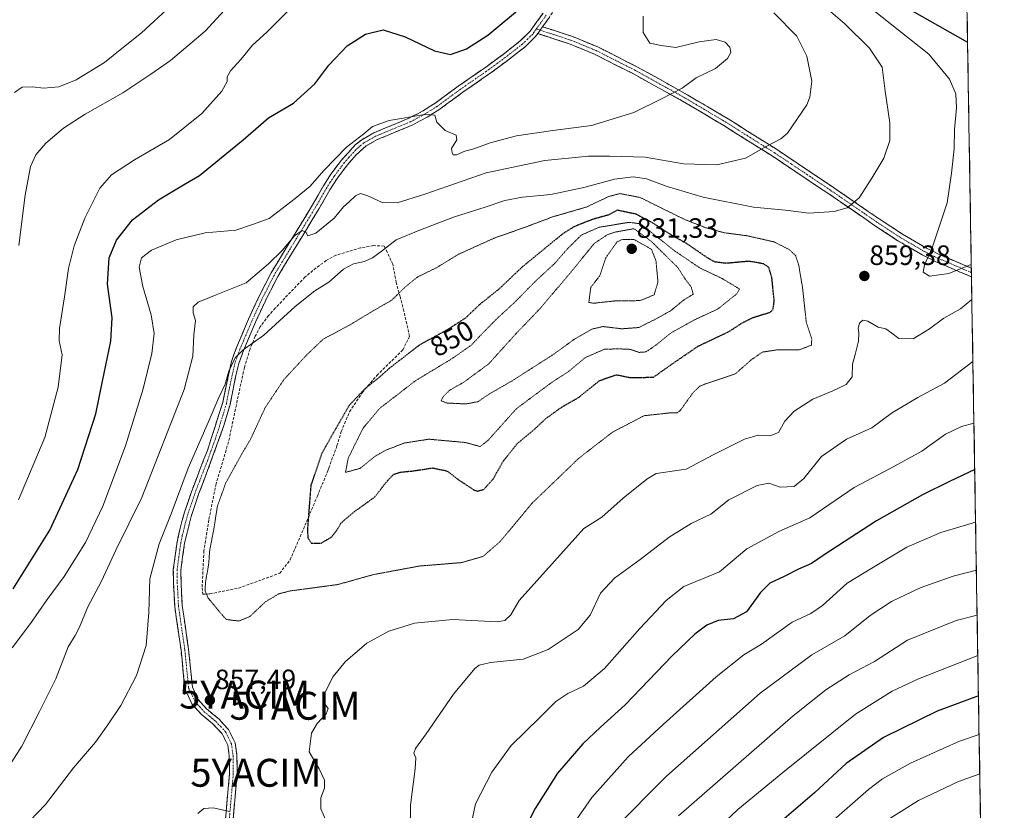
# Model space of a CAD drawing. Units: metres. Extents: x 610264 to 613695, y 4766336 to 4768705.
# Drawn here: x 613322 to 613674, y 4768150 to 4768433 of the extents above; entities that cross this region are included whole.
import ezdxf
from ezdxf.enums import TextEntityAlignment as Align

# ---------------------------------------------------------------- set-up
doc = ezdxf.new("R2010")
doc.units = ezdxf.units.M
doc.header["$MEASUREMENT"] = 0
for name, pattern in [('TRAZO_Y_PUNTO', [1, 0.5, -0.25, 0, -0.25]), ('TRAZOS2', [0.375, 0.25, -0.125]), ('TRAZOSX2', [1.5, 1, -0.5])]:
    doc.linetypes.add(name, pattern=pattern)
doc.layers.get('0').update_dxf_attribs({"lineweight": 5})
for name, color, linetype, lineweight in [('Arbolado forestal CxS', 92, 'Continuous', 0), ('Camino', 19, 'TRAZOSX2', 0), ('Camino Cxs', 19, 'Continuous', 0), ('Camino eje', 19, 'TRAZO_Y_PUNTO', 0), ('Carátula', 7, 'Continuous', 5), ('Curva de nivel maestra', 36, 'Continuous', 30), ('Curva de nivel maestra depresión', 36, 'TRAZOS2', 30), ('Curva de nivel normal', 36, 'Continuous', 0), ('Curva de nivel normal depresión', 36, 'TRAZOS2', 0), ('Municipio CxS', 142, 'Continuous', 0), ('Muro lineal', 1, 'TRAZOSX2', 13), ('Punto de cota en terreno', 7, 'Continuous', 0), ('Rótulo de curva de nivel directora', 19, 'Continuous', 0), ('Rótulo de punto de cota en terreno', 19, 'Continuous', 0), ('Yacimiento arqueológico puntual', 7, 'Continuous', 0)]:
    doc.layers.add(name, color=color, linetype=linetype, lineweight=lineweight)
doc.styles.add('Arial', font='txt', dxfattribs={"height": 0.2})

# ---------------------------------------------------------------- blocks, each defined once
blk = doc.blocks.new('*U150')
at = {"layer": 'Arbolado forestal CxS', "color": 92, "linetype": 'Continuous', "lineweight": 0}
blk.add_polyline3d([(613000.26, 4768694.13, 790.37), (613656.6, 4768704.88, 871.01), (613674.4, 4767635.04, 1055.7)], dxfattribs=at)
blk = doc.blocks.new('*U168')
at = {"layer": 'Curva de nivel normal', "color": 36, "linetype": 'Continuous', "lineweight": 0}
blk.add_polyline3d([(613663.53, 4768288.51, 870), (613659.11, 4768287.41, 870), (613653.39, 4768284.59, 870), (613644.82, 4768278.52, 870), (613633.48, 4768272.35, 870), (613620.62, 4768265.58, 870), (613604.77, 4768254.6, 870), (613593.73, 4768249.78, 870), (613582.22, 4768243.55, 870), (613572.46, 4768235.36, 870), (613559.65, 4768230.08, 870), (613553.29, 4768225.01, 870), (613543.9, 4768215.03, 870), (613531.3, 4768200.75, 870), (613523.79, 4768194.41, 870), (613518.13, 4768191.7, 870), (613513.78, 4768188.9, 870), (613508.19, 4768183.29, 870), (613497.82, 4768173.16, 870), (613490.86, 4768163.59, 870), (613485.02, 4768152.21, 870), (613483.28, 4768143.73, 870)], dxfattribs=at)
blk = doc.blocks.new('*U175')
at = {"layer": 'Curva de nivel normal', "color": 36, "linetype": 'Continuous', "lineweight": 0}
blk.add_polyline3d([(613534.58, 4768143.16, 885), (613553.47, 4768162.19, 885), (613586.97, 4768191.92, 885), (613605.46, 4768205.57, 885), (613617.29, 4768212.38, 885), (613626.4, 4768219.72, 885), (613634.02, 4768224.69, 885), (613644.28, 4768229.57, 885), (613656.1, 4768233.73, 885), (613664.4, 4768235.88, 885)], dxfattribs=at)
blk = doc.blocks.new('*U176')
at = {"layer": 'Curva de nivel normal', "color": 36, "linetype": 'Continuous', "lineweight": 0}
blk.add_polyline3d([(613316.26, 4768163.02, 865), (613322.68, 4768172.91, 865), (613329.02, 4768185.32, 865), (613334.82, 4768197.03, 865), (613339.2, 4768208.48, 865), (613341.7, 4768212.48, 865), (613343.32, 4768215.47, 865), (613346.29, 4768222.73, 865), (613351.18, 4768232, 865), (613356.33, 4768243.11, 865), (613365.58, 4768261.97, 865), (613380.77, 4768300.63, 865), (613383.81, 4768312.5, 865), (613384.21, 4768320.16, 865), (613384.77, 4768325.34, 865), (613384.04, 4768328.04, 865), (613383.96, 4768330.2, 865), (613385.78, 4768331.87, 865), (613392.22, 4768334.58, 865), (613403, 4768338.84, 865), (613410.99, 4768345.63, 865), (613415.9, 4768350.42, 865), (613420.24, 4768355.62, 865), (613423.06, 4768357.57, 865), (613424.29, 4768356.93, 865), (613425.05, 4768355.69, 865), (613427.88, 4768356.56, 865), (613434.5, 4768361.95, 865), (613437.78, 4768365.99, 865), (613439.89, 4768367.78, 865), (613442.14, 4768370.04, 865), (613443.9, 4768370.81, 865), (613446.5, 4768369.98, 865), (613451.6, 4768367.59, 865), (613456.97, 4768367.51, 865), (613466.93, 4768370.6, 865), (613488.9, 4768378.18, 865), (613509.84, 4768382.63, 865), (613525.49, 4768384.19, 865), (613533.2, 4768384.21, 865), (613545.77, 4768383.84, 865), (613559.48, 4768381.48, 865), (613571.53, 4768381.14, 865), (613581.74, 4768383.43, 865), (613589.37, 4768387.74, 865), (613594.37, 4768390.43, 865), (613596.78, 4768392.46, 865), (613603.64, 4768402.52, 865), (613604.75, 4768405.27, 865), (613605.48, 4768411.06, 865), (613603.75, 4768419.95, 865), (613600.09, 4768427.14, 865), (613591.86, 4768435.49, 865)], dxfattribs=at)
blk = doc.blocks.new('*U177')
at = {"layer": 'Curva de nivel normal', "color": 36, "linetype": 'Continuous', "lineweight": 0}
blk.add_polyline3d([(613431.4, 4768146.6, 860), (613429.74, 4768150.49, 860), (613429.75, 4768154.41, 860), (613431, 4768157.82, 860), (613431.05, 4768160.72, 860), (613429.06, 4768164.75, 860), (613425.52, 4768170.8, 860), (613426.38, 4768177.52, 860), (613428.34, 4768180.99, 860), (613431.56, 4768184.45, 860), (613432.31, 4768186.41, 860), (613431.1, 4768187.96, 860), (613430.94, 4768191.55, 860), (613434.07, 4768197.88, 860), (613438.54, 4768203.16, 860), (613446.14, 4768209.77, 860), (613453.99, 4768214.06, 860), (613463.19, 4768216.9, 860), (613476.9, 4768218.27, 860), (613492.8, 4768217.44, 860), (613495.58, 4768217.84, 860), (613497.77, 4768219.94, 860), (613500.71, 4768225.01, 860), (613508.1, 4768233.23, 860), (613523.8, 4768250.79, 860), (613530.32, 4768254.92, 860), (613537.97, 4768261.67, 860), (613546.47, 4768268.45, 860), (613549.8, 4768270.58, 860), (613560.5, 4768272.09, 860), (613570.45, 4768277.34, 860), (613581.41, 4768282.89, 860), (613586.3, 4768284.31, 860), (613590.76, 4768284.14, 860), (613593.57, 4768285.24, 860), (613595.85, 4768289.23, 860), (613599.16, 4768292.84, 860), (613605.84, 4768297.16, 860), (613613.02, 4768300.17, 860), (613617.74, 4768302.43, 860), (613619.92, 4768305.12, 860), (613620.03, 4768309.74, 860), (613621, 4768313.12, 860), (613622.2, 4768317.92, 860), (613622.35, 4768320.92, 860), (613622.02, 4768322.58, 860), (613622.6, 4768324.34, 860), (613623.76, 4768325.45, 860), (613625.49, 4768325.04, 860), (613629.24, 4768322.93, 860), (613631.98, 4768322.34, 860), (613634.14, 4768320.84, 860), (613636.58, 4768318.85, 860), (613641.82, 4768318.78, 860), (613647.6, 4768322.38, 860), (613652.79, 4768326.21, 860), (613658.68, 4768329.46, 860), (613662.79, 4768332.89, 860)], dxfattribs=at)
blk = doc.blocks.new('*U188')
at = {"layer": 'Curva de nivel normal', "color": 36, "linetype": 'Continuous', "lineweight": 0}
blk.add_polyline3d([(613664.91, 4768205.33, 895), (613643.73, 4768196.98, 895), (613634.22, 4768192.52, 895), (613621.14, 4768184.36, 895), (613595.05, 4768163.49, 895), (613578.97, 4768150.15, 895), (613559.92, 4768132.14, 895)], dxfattribs=at)
blk = doc.blocks.new('*U190')
at = {"layer": 'Curva de nivel normal', "color": 36, "linetype": 'Continuous', "lineweight": 0}
for points in [[(613397.05, 4768149.51, 855), (613391.16, 4768150.76, 855), (613387.86, 4768150.52, 855), (613385.64, 4768148.74, 855)], [(613620.87, 4768441.86, 855), (613647.35, 4768420.75, 855), (613654.78, 4768411.77, 855), (613657.09, 4768406.51, 855), (613657.29, 4768401.55, 855), (613656.62, 4768393.68, 855), (613656.44, 4768386.86, 855), (613655.44, 4768378.09, 855), (613654, 4768367.43, 855), (613648.54, 4768351.3, 855), (613645.87, 4768345.32, 855), (613645.38, 4768342.59, 855), (613647.65, 4768341.27, 855), (613654.55, 4768342.21, 855), (613662.58, 4768345.43, 855)]]:
    blk.add_polyline3d(points, dxfattribs=at)
blk = doc.blocks.new('*U201')
at = {"layer": 'Curva de nivel normal', "color": 36, "linetype": 'Continuous', "lineweight": 0}
blk.add_polyline3d([(613629.55, 4768144.55, 910), (613643.64, 4768153.37, 910), (613658.04, 4768160.28, 910), (613665.62, 4768162.97, 910)], dxfattribs=at)
blk = doc.blocks.new('*U205')
at = {"layer": 'Curva de nivel normal', "color": 36, "linetype": 'Continuous', "lineweight": 0}
blk.add_polyline3d([(613665.38, 4768177.09, 905), (613658.31, 4768174.71, 905), (613640.78, 4768166.78, 905), (613630.78, 4768161.19, 905), (613625.78, 4768157.36, 905), (613601.12, 4768135.78, 905)], dxfattribs=at)
blk = doc.blocks.new('*U206')
at = {"layer": 'Curva de nivel normal', "color": 36, "linetype": 'Continuous', "lineweight": 0}
blk.add_polyline3d([(613461.65, 4768142.76, 865), (613461.84, 4768151.74, 865), (613463.42, 4768164.75, 865), (613463.68, 4768168.69, 865), (613463.04, 4768170.39, 865), (613463.53, 4768172.1, 865), (613467.36, 4768177.33, 865), (613477.14, 4768191.46, 865), (613484.87, 4768200.7, 865), (613486.4, 4768201.93, 865), (613490.39, 4768202.87, 865), (613502.17, 4768204.01, 865), (613511.03, 4768207.55, 865), (613521.78, 4768214.66, 865), (613526.13, 4768219.82, 865), (613529.8, 4768227.62, 865), (613534.8, 4768232.99, 865), (613544.01, 4768239.75, 865), (613554.37, 4768247.7, 865), (613562.29, 4768252.6, 865), (613569.29, 4768255.96, 865), (613575.82, 4768261.13, 865), (613585.88, 4768266.22, 865), (613590.12, 4768267.04, 865), (613594.12, 4768265.7, 865), (613599.12, 4768265.84, 865), (613602.59, 4768268.74, 865), (613609, 4768276.62, 865), (613617.87, 4768282.78, 865), (613626.92, 4768286.9, 865), (613634.4, 4768292.34, 865), (613643.45, 4768297.81, 865), (613652.95, 4768302.91, 865), (613663.16, 4768310.62, 865)], dxfattribs=at)
blk = doc.blocks.new('*U207')
at = {"layer": 'Curva de nivel normal', "color": 36, "linetype": 'Continuous', "lineweight": 0}
blk.add_polyline3d([(613515.34, 4768138.16, 880), (613526.72, 4768154.49, 880), (613539.71, 4768169.1, 880), (613552.29, 4768180.6, 880), (613571.23, 4768197.72, 880), (613581.15, 4768205.54, 880), (613587.46, 4768209.46, 880), (613598.45, 4768217.35, 880), (613605.08, 4768220.38, 880), (613609.29, 4768223.23, 880), (613618.18, 4768231.2, 880), (613626.96, 4768236.63, 880), (613639.45, 4768244.19, 880), (613651.66, 4768249.4, 880), (613664.12, 4768253.1, 880)], dxfattribs=at)
blk = doc.blocks.new('*U223')
at = {"layer": 'Curva de nivel normal', "color": 36, "linetype": 'Continuous', "lineweight": 0}
blk.add_polyline3d([(613664.67, 4768219.74, 890), (613657.11, 4768217.89, 890), (613639.78, 4768210.83, 890), (613627.87, 4768203.21, 890), (613618.8, 4768198.42, 890), (613610.54, 4768193.01, 890), (613598.79, 4768183.71, 890), (613557.8, 4768147.94, 890)], dxfattribs=at)
blk = doc.blocks.new('*U239')
at = {"layer": 'Curva de nivel maestra', "color": 36, "linetype": 'Continuous', "lineweight": 30}
blk.add_polyline3d([(613665.15, 4768190.89, 900), (613650.32, 4768185.41, 900), (613631.12, 4768176.04, 900), (613617.79, 4768166.68, 900), (613606.49, 4768156.11, 900), (613590.6, 4768142.54, 900)], dxfattribs=at)
blk = doc.blocks.new('*U243')
at = {"layer": 'Curva de nivel maestra', "color": 36, "linetype": 'Continuous', "lineweight": 30}
blk.add_polyline3d([(613659.54, 4768528.38, 850), (613636.14, 4768506.71, 850), (613624.9, 4768493.84, 850), (613616.62, 4768483.15, 850), (613605.88, 4768475.29, 850), (613603.95, 4768473.45, 850), (613602.86, 4768470.18, 850), (613604.32, 4768464.69, 850), (613608.84, 4768459.06, 850), (613617.56, 4768453.03, 850), (613626.89, 4768447.18, 850), (613641.43, 4768436.27, 850), (613661.26, 4768425.04, 850)], dxfattribs=at)
blk = doc.blocks.new('*U246')
at = {"layer": 'Curva de nivel maestra', "color": 36, "linetype": 'Continuous', "lineweight": 30}
blk.add_polyline3d([(613663.8, 4768271.99, 875), (613654.78, 4768267.64, 875), (613645.11, 4768262.85, 875), (613628.66, 4768253.64, 875), (613609.91, 4768241.43, 875), (613605.32, 4768238.29, 875), (613600.68, 4768236.27, 875), (613595.6, 4768233.61, 875), (613590.46, 4768231.23, 875), (613587.12, 4768227.88, 875), (613582.12, 4768220.99, 875), (613577.41, 4768218.5, 875), (613571.96, 4768217.92, 875), (613567.9, 4768216.24, 875), (613563.58, 4768213.03, 875), (613555.51, 4768205.29, 875), (613538.7, 4768187.72, 875), (613529.88, 4768179.74, 875), (613523.46, 4768173.72, 875), (613514.44, 4768163.16, 875), (613506.49, 4768150.51, 875), (613501.04, 4768139.97, 875)], dxfattribs=at)
blk = doc.blocks.new('5PATER')
at = {"layer": 'Carátula', "linetype": 'Continuous', "lineweight": 5}
h = blk.add_hatch(color=250, dxfattribs=at)
edge = h.paths.add_edge_path()
edge.add_ellipse((0, 0.01), major_axis=(-1.33, -1.34), ratio=0.999422, start_angle=0, end_angle=360)
blk = doc.blocks.new('5YACIM')
blk.add_text('5YACIM', height=10).set_placement((0, 0), align=Align.MIDDLE_CENTER)

msp = doc.modelspace()

# ---------------------------------------------------------------- linework, layer by layer
at = {"layer": 'Arbolado forestal CxS', "color": 92, "linetype": 'Continuous', "lineweight": 0}
msp.add_polyline3d([(613656.6, 4768704.88, 871.01), (613674.4, 4767635.04, 1055.7)], dxfattribs=at)
at = {"layer": 'Camino', "color": 19, "linetype": 'TRAZOSX2', "lineweight": 0}
for points in [[(613597.89, 4768702.6), (613598.85, 4768701.94), (613592.8, 4768693.14), (613588.52, 4768685.66), (613584.73, 4768674.29), (613580.87, 4768659.94), (613577.98, 4768648.94), (613570.2, 4768638.94), (613567.66, 4768629.8), (613568.72, 4768616.48), (613571.48, 4768602.71), (613574.29, 4768586.39), (613574.29, 4768574.3), (613570.86, 4768557.71), (613563.52, 4768541.92), (613556.32, 4768526.97), (613550.78, 4768514.23), (613544.69, 4768500.93), (613536.94, 4768482.11), (613529.59, 4768468.1), (613525.86, 4768458.83), (613517.32, 4768443.35), (613511.55, 4768433.94), (613509.08, 4768430.53)], [(613395.56, 4768146.72), (613397, 4768163.12), (613396.92, 4768169.44), (613396.36, 4768173.28), (613394.4, 4768177.28), (613390.97, 4768180.91), (613386.88, 4768184.32), (613383.54, 4768188.02), (613381.04, 4768193.32), (613379.64, 4768207.28), (613377.36, 4768223.04), (613376.92, 4768231.52), (613376.88, 4768236.08), (613377.52, 4768241.04), (613378.24, 4768246.08), (613379.27, 4768250.97), (613380.91, 4768256.74), (613383.36, 4768264), (613386.64, 4768272.56), (613389.08, 4768278.8), (613394.56, 4768296), (613397.69, 4768310.64), (613399.5, 4768315.62), (613403.81, 4768325.86), (613407.39, 4768333.56), (613411.88, 4768342.4), (613426.76, 4768366.8), (613430.64, 4768373.6), (613433.3, 4768377.71), (613437.01, 4768382.69), (613442, 4768388.19), (613444.36, 4768390.08), (613448.7, 4768392.56), (613461.24, 4768397.76), (613466.36, 4768400.48), (613470.6, 4768403.14), (613478.92, 4768409.28), (613489.08, 4768416.32), (613494.92, 4768420.64), (613501.08, 4768425.44), (613504.63, 4768428.94), (613509.28, 4768435.44)], [(613509.08, 4768430.53), (613519.6, 4768427.12), (613528.83, 4768423.31), (613543.06, 4768416.11), (613561.13, 4768406.07), (613575.48, 4768397.56), (613592.8, 4768386.64), (613596.89, 4768383.94), (613613.21, 4768373.01), (613625.68, 4768364.42), (613629.56, 4768361.76), (613637.9, 4768356.28), (613646.57, 4768351.23), (613651.06, 4768349.02), (613662.6, 4768344.04)], [(613507.33, 4768428.1), (613506.45, 4768426.87), (613502.88, 4768423.4), (613496.56, 4768418.48), (613490.66, 4768414.11), (613480.5, 4768407.07), (613471.96, 4768400.78), (613467.72, 4768398.13), (613462.4, 4768395.3), (613449.9, 4768390.12), (613445.89, 4768387.83), (613442.39, 4768384.72), (613439.11, 4768380.96), (613435.53, 4768376.15), (613432.96, 4768372.19), (613429.1, 4768365.42), (613414.25, 4768341.08), (613409.83, 4768332.37), (613406.3, 4768324.76), (613402, 4768314.55), (613400.31, 4768309.89), (613399.16, 4768305.1), (613397.19, 4768295.3), (613394.87, 4768287.36), (613389.17, 4768271.58), (613385.92, 4768263.08), (613383.25, 4768255.14), (613380.92, 4768245.61), (613380.21, 4768240.67), (613379.6, 4768235.92), (613379.63, 4768231.61), (613380.07, 4768223.31), (613382.34, 4768207.61), (613383.7, 4768194.05), (613385.82, 4768189.54), (613388.77, 4768186.29), (613393.25, 4768182.51), (613396.66, 4768178.85), (613398.99, 4768174.1), (613399.63, 4768169.66), (613399.72, 4768163.02), (613398.28, 4768146.64)], [(613662.66, 4768340.92), (613649.7, 4768346.51), (613645.03, 4768348.82), (613636.32, 4768353.9), (613627.97, 4768359.4), (613624.07, 4768362.07), (613611.61, 4768370.65), (613599.38, 4768378.84), (613591.26, 4768384.25), (613573.99, 4768395.13), (613559.13, 4768403.94), (613540.99, 4768413.99), (613527.64, 4768420.72), (613518.62, 4768424.45), (613507.33, 4768428.1)], [(613662.6, 4768344.04), (613662.63, 4768342.48)], [(613662.63, 4768342.48), (613662.66, 4768340.92)]]:
    msp.add_lwpolyline(points, dxfattribs=at)
at = {"layer": 'Camino Cxs', "color": 19, "linetype": 'Continuous', "lineweight": 0}
msp.add_lwpolyline([(613509.08, 4768430.53), (613507.33, 4768428.1)], dxfattribs=at)
msp.add_lwpolyline([(613509.08, 4768430.53), (613507.33, 4768428.1)], dxfattribs=at)
for points in [[(613395.56, 4768146.72, 853.69), (613395.92, 4768150.82, 854.94), (613396.28, 4768154.92, 856.02), (613396.64, 4768159.02, 856.58), (613397, 4768163.12, 856.49), (613396.96, 4768166.28, 856.37), (613396.92, 4768169.44, 856.36), (613396.36, 4768173.28, 856.74), (613394.4, 4768177.28, 857.26), (613390.97, 4768180.91, 857.38), (613388.93, 4768182.62, 857.37), (613386.88, 4768184.32, 857.36), (613383.54, 4768188.02, 857.25), (613382.29, 4768190.67, 857.15), (613381.04, 4768193.32, 857.12), (613380.57, 4768197.97, 857.16), (613380.11, 4768202.63, 857.16), (613379.64, 4768207.28, 857.19), (613379.07, 4768211.22, 857.22), (613378.5, 4768215.16, 857.14), (613377.93, 4768219.1, 856.97), (613377.36, 4768223.04, 857.05), (613377.14, 4768227.28, 857.27), (613376.92, 4768231.52, 857.7), (613376.88, 4768236.08, 858.11), (613377.2, 4768238.56, 858.18), (613377.52, 4768241.04, 858.23), (613377.88, 4768243.56, 858.26), (613378.24, 4768246.08, 858.23), (613379.27, 4768250.97, 858.21), (613380.09, 4768253.86, 858.16), (613380.91, 4768256.74, 858), (613382.14, 4768260.37, 857.86), (613383.36, 4768264, 857.93), (613385, 4768268.28, 858.17), (613386.64, 4768272.56, 858.28), (613387.86, 4768275.68, 858.38), (613389.08, 4768278.8, 858.41), (613390.45, 4768283.1, 858.77), (613391.82, 4768287.4, 858.77), (613393.19, 4768291.7, 859.09), (613394.56, 4768296, 859.41), (613395.6, 4768300.88, 859.84), (613396.65, 4768305.76, 859.95), (613397.69, 4768310.64, 860.02), (613398.6, 4768313.13, 860.08), (613399.5, 4768315.62, 860.25), (613400.94, 4768319.03, 860.63), (613402.37, 4768322.45, 861.08), (613403.81, 4768325.86, 861.74), (613405.6, 4768329.71, 862.26), (613407.39, 4768333.56, 862.55), (613409.64, 4768337.98, 863.25), (613411.88, 4768342.4, 863.42), (613414.36, 4768346.47, 864.43), (613416.84, 4768350.53, 865), (613419.32, 4768354.6, 865.45), (613421.8, 4768358.67, 865.36), (613424.28, 4768362.73, 866.36), (613426.76, 4768366.8, 867.14), (613428.7, 4768370.2, 867.68), (613430.64, 4768373.6, 867.38), (613433.3, 4768377.71, 868.26), (613435.16, 4768380.2, 868.24), (613437.01, 4768382.69, 868.12), (613439.51, 4768385.44, 868.64), (613442, 4768388.19, 869.06), (613444.36, 4768390.08, 869.37), (613448.7, 4768392.56, 869.26), (613452.88, 4768394.29, 868.98), (613457.06, 4768396.03, 869.4), (613461.24, 4768397.76, 869.61), (613463.8, 4768399.12, 869.99), (613466.36, 4768400.48, 870.57), (613468.48, 4768401.81, 871), (613470.6, 4768403.14, 871.3), (613473.37, 4768405.19, 871.66), (613476.15, 4768407.23, 871.81), (613478.92, 4768409.28, 871.93), (613482.31, 4768411.63, 872.21), (613485.69, 4768413.97, 872.12), (613489.08, 4768416.32, 872.61), (613492, 4768418.48, 872.34), (613494.92, 4768420.64, 872.83), (613498, 4768423.04, 872.96), (613501.08, 4768425.44, 873.01), (613504.63, 4768428.94, 873.17), (613506.96, 4768432.19, 873.14), (613509.28, 4768435.44, 873.43)], [(613511.55, 4768433.94, 873.18), (613509.08, 4768430.53, 873.01), (613509.08, 4768430.53, 873.01), (613507.33, 4768428.1, 872.82), (613506.45, 4768426.87, 872.8), (613502.88, 4768423.4, 872.58), (613499.72, 4768420.94, 872.56), (613496.56, 4768418.48, 872.33), (613493.61, 4768416.3, 872.47), (613490.66, 4768414.11, 872.28), (613487.27, 4768411.76, 871.99), (613483.89, 4768409.42, 871.82), (613480.5, 4768407.07, 871.47), (613477.65, 4768404.97, 871.23), (613474.81, 4768402.88, 870.79), (613471.96, 4768400.78, 870.58), (613469.84, 4768399.46, 870.21), (613467.72, 4768398.13, 869.79), (613465.06, 4768396.72, 869.49), (613462.4, 4768395.3, 869.27), (613458.23, 4768393.57, 868.91), (613454.07, 4768391.85, 868.51), (613449.9, 4768390.12, 868.45), (613445.89, 4768387.83, 868.34), (613442.39, 4768384.72, 867.93), (613439.11, 4768380.96, 867.5), (613437.32, 4768378.56, 867.2), (613435.53, 4768376.15, 867.19), (613432.96, 4768372.19, 866.66), (613431.03, 4768368.81, 866.69), (613429.1, 4768365.42, 866.48), (613426.63, 4768361.36, 865.62), (613424.15, 4768357.31, 865.12), (613421.68, 4768353.25, 864.55), (613419.2, 4768349.19, 864.39), (613416.73, 4768345.14, 863.82), (613414.25, 4768341.08, 863.25), (613412.04, 4768336.73, 862.81), (613409.83, 4768332.37, 862.38), (613408.07, 4768328.57, 862.11), (613406.3, 4768324.76, 861.63), (613404.87, 4768321.36, 860.93), (613403.43, 4768317.95, 860.23), (613402, 4768314.55, 859.48), (613400.31, 4768309.89, 859.28), (613399.16, 4768305.1, 859.19), (613398.18, 4768300.2, 858.85), (613397.19, 4768295.3, 858.52), (613396.03, 4768291.33, 858.38), (613394.87, 4768287.36, 858.04), (613393.45, 4768283.42, 857.81), (613392.02, 4768279.47, 857.68), (613390.6, 4768275.53, 857.7), (613389.17, 4768271.58, 857.61), (613387.55, 4768267.33, 857.4), (613385.92, 4768263.08, 857.37), (613384.59, 4768259.11, 857.36), (613383.25, 4768255.14, 857.4), (613382.09, 4768250.38, 857.41), (613380.92, 4768245.61, 857.51), (613380.21, 4768240.67, 857.45), (613379.6, 4768235.92, 857.34), (613379.63, 4768231.61, 857.07), (613379.85, 4768227.46, 856.82), (613380.07, 4768223.31, 856.8), (613380.64, 4768219.39, 856.79), (613381.21, 4768215.46, 856.79), (613381.77, 4768211.54, 856.74), (613382.34, 4768207.61, 856.69), (613382.79, 4768203.09, 856.69), (613383.25, 4768198.57, 856.83), (613383.7, 4768194.05, 856.98), (613385.82, 4768189.54, 857.18), (613388.77, 4768186.29, 857.33), (613391.01, 4768184.4, 857.33), (613393.25, 4768182.51, 857.39), (613394.96, 4768180.68, 857.37), (613396.66, 4768178.85, 857.24), (613397.83, 4768176.48, 857.06), (613398.99, 4768174.1, 856.85), (613399.63, 4768169.66, 856.56), (613399.68, 4768166.34, 856.6), (613399.72, 4768163.02, 856.79), (613399.36, 4768158.93, 856.93), (613399, 4768154.83, 856.42), (613398.64, 4768150.74, 855.36), (613398.28, 4768146.64, 854.2)]]:
    msp.add_polyline3d(points, dxfattribs=at)
msp.add_polyline3d([(613662.6, 4768344.04, 855.91), (613662.66, 4768340.92, 857.23), (613658.34, 4768342.78, 855.25), (613654.02, 4768344.65, 853.79), (613649.7, 4768346.51, 854.11), (613647.37, 4768347.67, 854.95), (613645.03, 4768348.82, 855.87), (613642.13, 4768350.51, 857.02), (613639.22, 4768352.21, 857.93), (613636.32, 4768353.9, 858.59), (613632.15, 4768356.65, 859.01), (613627.97, 4768359.4, 859.19), (613624.07, 4768362.07, 859.32), (613620.96, 4768364.22, 859.62), (613617.84, 4768366.36, 860.09), (613614.73, 4768368.51, 860.51), (613611.61, 4768370.65, 861.04), (613607.53, 4768373.38, 861.64), (613603.46, 4768376.11, 862.22), (613599.38, 4768378.84, 862.82), (613595.32, 4768381.55, 863.51), (613591.26, 4768384.25, 864.34), (613587.81, 4768386.43, 864.82), (613584.35, 4768388.6, 865.44), (613580.9, 4768390.78, 866.16), (613577.44, 4768392.95, 866.74), (613573.99, 4768395.13, 867.35), (613570.28, 4768397.33, 867.81), (613566.56, 4768399.54, 868.34), (613562.85, 4768401.74, 868.81), (613559.13, 4768403.94, 869.25), (613555.5, 4768405.95, 869.8), (613551.87, 4768407.96, 870.37), (613548.25, 4768409.97, 870.81), (613544.62, 4768411.98, 871.03), (613540.99, 4768413.99, 871.05), (613536.54, 4768416.23, 870.81), (613532.09, 4768418.48, 870.97), (613527.64, 4768420.72, 871.16), (613523.13, 4768422.59, 871.49), (613518.62, 4768424.45, 872.1), (613514.86, 4768425.67, 872.57), (613511.09, 4768426.88, 872.85), (613507.33, 4768428.1, 872.82), (613509.08, 4768430.53, 873.01), (613512.59, 4768429.39, 872.94), (613516.09, 4768428.26, 872.73), (613519.6, 4768427.12, 872.24), (613524.22, 4768425.22, 871.6), (613528.83, 4768423.31, 871.13), (613532.39, 4768421.51, 870.95), (613535.95, 4768419.71, 870.65), (613539.5, 4768417.91, 870.55), (613543.06, 4768416.11, 870.73), (613546.67, 4768414.1, 870.91), (613550.29, 4768412.09, 870.77), (613553.9, 4768410.09, 870.42), (613557.52, 4768408.08, 869.98), (613561.13, 4768406.07, 869.42), (613564.72, 4768403.94, 868.97), (613568.31, 4768401.82, 868.52), (613571.89, 4768399.69, 867.99), (613575.48, 4768397.56, 867.55), (613578.94, 4768395.38, 866.94), (613582.41, 4768393.19, 866.28), (613585.87, 4768391.01, 865.64), (613589.34, 4768388.82, 864.95), (613592.8, 4768386.64, 864.45), (613596.89, 4768383.94, 863.69), (613600.97, 4768381.21, 863.03), (613605.05, 4768378.48, 862.41), (613609.13, 4768375.74, 861.82), (613613.21, 4768373.01, 861.25), (613616.33, 4768370.86, 860.74), (613619.45, 4768368.72, 860.25), (613622.56, 4768366.57, 859.72), (613625.68, 4768364.42, 859.21), (613629.56, 4768361.76, 859.07), (613633.73, 4768359.02, 858.85), (613637.9, 4768356.28, 858.35), (613640.79, 4768354.6, 857.76), (613643.68, 4768352.91, 856.82), (613646.57, 4768351.23, 855.71), (613648.82, 4768350.13, 854.74), (613651.06, 4768349.02, 853.74), (613654.91, 4768347.36, 853.28), (613658.76, 4768345.7, 854.15), (613662.6, 4768344.04, 855.91)], close=True, dxfattribs=at)
at = {"layer": 'Camino eje', "color": 19, "linetype": 'TRAZO_Y_PUNTO', "lineweight": 0}
for points in [[(613510.42, 4768434.69), (613509.18, 4768432.99), (613506.86, 4768429.75)], [(613506.86, 4768429.75), (613505.98, 4768428.52), (613505.54, 4768427.91), (613503.77, 4768426.16), (613501.98, 4768424.42), (613495.74, 4768419.56), (613492.82, 4768417.4), (613489.87, 4768415.22), (613479.71, 4768408.18), (613475.55, 4768405.11), (613471.28, 4768401.96), (613469.16, 4768400.63), (613467.04, 4768399.31), (613461.82, 4768396.53), (613449.3, 4768391.34), (613445.13, 4768388.96), (613443.95, 4768388.01), (613442.2, 4768386.46), (613439.7, 4768383.71), (613438.06, 4768381.83), (613434.42, 4768376.93), (613433.09, 4768374.88), (613431.8, 4768372.9), (613427.93, 4768366.11), (613420.51, 4768353.94), (613413.07, 4768341.74), (613408.61, 4768332.97), (613406.82, 4768329.12), (613405.06, 4768325.31), (613400.75, 4768315.09), (613399, 4768310.27), (613398.43, 4768307.87), (613396.86, 4768300.55), (613395.88, 4768295.65), (613394.72, 4768291.68), (613391.98, 4768283.08), (613389.13, 4768275.19), (613387.91, 4768272.07), (613386.28, 4768267.82), (613384.64, 4768263.54), (613383.42, 4768259.91), (613382.08, 4768255.94), (613381.26, 4768253.06), (613380.1, 4768248.29), (613379.58, 4768245.85), (613379.22, 4768243.33), (613378.87, 4768240.86), (613378.24, 4768236), (613378.26, 4768233.72), (613378.28, 4768231.57), (613378.5, 4768227.42), (613378.72, 4768223.18), (613380.99, 4768207.45), (613382.37, 4768193.69), (613383.62, 4768191.04), (613384.68, 4768188.78), (613386.35, 4768186.93), (613387.83, 4768185.31), (613389.87, 4768183.6), (613392.11, 4768181.71), (613393.83, 4768179.9), (613395.53, 4768178.07), (613397.68, 4768173.69), (613398, 4768171.47), (613398.28, 4768169.55), (613398.32, 4768166.23), (613398.36, 4768163.07), (613396.92, 4768146.68)], [(613506.86, 4768429.75), (613508.21, 4768429.32)], [(613508.21, 4768429.32), (613513.85, 4768427.49), (613519.11, 4768425.79), (613523.73, 4768423.88), (613528.24, 4768422.02), (613534.91, 4768418.65), (613542.03, 4768415.05), (613551.1, 4768410.03), (613560.13, 4768405.01), (613574.74, 4768396.35), (613583.4, 4768390.89), (613592.03, 4768385.45), (613594.08, 4768384.1), (613598.14, 4768381.39), (613612.41, 4768371.83), (613624.88, 4768363.25), (613628.77, 4768360.58), (613632.94, 4768357.83), (613637.11, 4768355.09), (613641.47, 4768352.55), (613645.8, 4768350.03), (613648.14, 4768348.87), (613650.38, 4768347.77), (613662.63, 4768342.48)]]:
    msp.add_lwpolyline(points, dxfattribs=at)
at = {"layer": 'Curva de nivel maestra', "color": 36, "linetype": 'Continuous', "lineweight": 30}
for points in [[(613381.15, 4768374.25, 875), (613386.26, 4768377.29, 875), (613401.94, 4768390.09, 875), (613411.01, 4768397.97, 875), (613419.94, 4768403.12, 875), (613427.54, 4768410.12, 875), (613432.53, 4768416.78, 875), (613439.09, 4768423.74, 875), (613445.71, 4768427.88, 875), (613452.01, 4768429.38, 875), (613459.94, 4768426.94, 875), (613470.34, 4768421.91, 875), (613476.14, 4768420.66, 875), (613481.81, 4768422.67, 875), (613489.43, 4768427.54, 875), (613502.3, 4768438.16, 875)], [(613319.55, 4768229.23, 875), (613332.65, 4768250.21, 875), (613342.67, 4768271.98, 875), (613349.14, 4768291.87, 875), (613351.54, 4768303.56, 875), (613354.53, 4768317.99, 875), (613354.96, 4768326.26, 875), (613353.29, 4768338.31, 875), (613353.93, 4768347.77, 875), (613356.49, 4768354.14, 875), (613362.26, 4768361.39, 875), (613371.56, 4768368.55, 875), (613381.15, 4768374.25, 875)]]:
    msp.add_polyline3d(points, dxfattribs=at)
at = {"layer": 'Curva de nivel maestra depresión', "color": 36, "linetype": 'TRAZOS2', "lineweight": 30}
msp.add_polyline3d([(613426.26, 4768245.6, 850), (613429.82, 4768245.62, 850), (613433.45, 4768247.7, 850), (613435.45, 4768250.24, 850), (613436.92, 4768252.79, 850), (613441.46, 4768256.7, 850), (613448.92, 4768262.04, 850), (613453.34, 4768267.7, 850), (613455.78, 4768270.26, 850), (613458.14, 4768271.03, 850), (613462.58, 4768271.46, 850), (613469.77, 4768272.54, 850), (613474.88, 4768271.44, 850), (613479.01, 4768268.26, 850), (613484.5, 4768264.68, 850), (613485.86, 4768264.24, 850), (613488.04, 4768264.86, 850), (613491.56, 4768268.77, 850), (613494.8, 4768274.67, 850), (613500.03, 4768281.27, 850), (613506.05, 4768286.27, 850), (613510.28, 4768290.22, 850), (613515.8, 4768294.23, 850), (613522.13, 4768297.85, 850), (613529.47, 4768303.8, 850), (613535.47, 4768305.92, 850), (613540.8, 4768304.86, 850), (613548.8, 4768305.04, 850), (613554.86, 4768309.33, 850), (613564.72, 4768316.1, 850), (613575.93, 4768321.44, 850), (613580.4, 4768324.38, 850), (613584.39, 4768326.39, 850), (613590.51, 4768328.26, 850), (613591.58, 4768329.14, 850), (613592.04, 4768332.42, 850), (613591.15, 4768340.89, 850), (613590.11, 4768344.31, 850), (613588.24, 4768345.62, 850), (613582.97, 4768346.54, 850), (613574.79, 4768345.78, 850), (613570.85, 4768346.28, 850), (613568.73, 4768347.37, 850), (613560.54, 4768352.98, 850), (613555.07, 4768356.02, 850), (613548.38, 4768360.36, 850), (613542.59, 4768363.4, 850), (613535.8, 4768364.81, 850), (613532.61, 4768363.08, 850), (613527.04, 4768361.56, 850), (613520.58, 4768359.03, 850), (613516.4, 4768356.46, 850), (613501.82, 4768344.53, 850), (613493.54, 4768336.64, 850), (613486.49, 4768331.01, 850), (613481.48, 4768326.2, 850), (613474.81, 4768321.92, 850), (613465.2, 4768316.69, 850), (613454.52, 4768308.47, 850), (613450.19, 4768304.62, 850), (613445.56, 4768300.98, 850), (613439.84, 4768294.92, 850), (613434.34, 4768285.38, 850), (613430.06, 4768277.76, 850), (613426.12, 4768266.39, 850), (613424.87, 4768250.34, 850), (613425.05, 4768247.49, 850), (613426.26, 4768245.6, 850)], dxfattribs=at)
at = {"layer": 'Curva de nivel normal', "color": 36, "linetype": 'Continuous', "lineweight": 0}
for points in [[(613375.9, 4768437.93, 890), (613365.5, 4768428.38, 890), (613358.5, 4768422.8, 890), (613352.28, 4768417.75, 890), (613342.04, 4768411.5, 890), (613335.86, 4768409.01, 890), (613330.36, 4768408.6, 890), (613326.47, 4768409.08, 890), (613322.74, 4768408.88, 890), (613319.97, 4768407, 890)], [(613609, 4768438.8, 860), (613617.34, 4768431.62, 860), (613626.1, 4768422.83, 860), (613630.68, 4768416.03, 860), (613631.7, 4768407.48, 860), (613633.45, 4768396.15, 860), (613633.47, 4768389.74, 860), (613631.3, 4768383.53, 860), (613627, 4768376.33, 860), (613622.47, 4768369.27, 860), (613618.1, 4768365.69, 860), (613613.54, 4768364.4, 860), (613604.42, 4768363.77, 860), (613596, 4768364.8, 860), (613584.55, 4768365.89, 860), (613566.54, 4768369.55, 860), (613553.68, 4768373.35, 860), (613546.26, 4768376.05, 860), (613541.47, 4768376.82, 860), (613534.86, 4768375.98, 860), (613523.82, 4768372.91, 860), (613511.99, 4768370.49, 860), (613501.89, 4768369.5, 860), (613495.59, 4768368.28, 860), (613488.56, 4768365.95, 860), (613477.56, 4768362.5, 860), (613465.41, 4768357.78, 860), (613456.69, 4768354.22, 860), (613451.83, 4768350.44, 860), (613448.14, 4768347.81, 860), (613445.35, 4768346.52, 860), (613441.43, 4768345.63, 860), (613437.86, 4768343.67, 860), (613432.5, 4768339.1, 860), (613427.54, 4768335.93, 860), (613420.56, 4768330.37, 860), (613409.33, 4768320.04, 860), (613401.92, 4768314.8, 860), (613399.02, 4768311.91, 860), (613396.79, 4768307.24, 860), (613395.44, 4768302.58, 860), (613393.23, 4768297.8, 860), (613389.35, 4768288.8, 860), (613382.14, 4768272.47, 860), (613376.16, 4768256.11, 860), (613371.8, 4768245.35, 860), (613368.47, 4768232.86, 860), (613368.07, 4768220.81, 860), (613367.1, 4768208.9, 860), (613363.73, 4768198.16, 860), (613358.13, 4768187.49, 860), (613353.42, 4768180.53, 860), (613349.06, 4768174.3, 860), (613341.16, 4768165.1, 860), (613331.16, 4768152.02, 860), (613325.5, 4768146.08, 860)], [(613545.12, 4768434.31, 870), (613545.04, 4768428.49, 870), (613547.47, 4768424.66, 870), (613551.5, 4768423.77, 870), (613556.75, 4768423.06, 870), (613565.12, 4768425.12, 870), (613571.26, 4768425.98, 870), (613574.44, 4768425.07, 870), (613576.18, 4768423.17, 870), (613576.5, 4768421.35, 870), (613575.28, 4768419.16, 870), (613571.04, 4768415.54, 870), (613564.12, 4768412.26, 870), (613559.05, 4768408.54, 870), (613551.72, 4768404.75, 870), (613541.81, 4768399.88, 870), (613526.58, 4768395.18, 870), (613512.75, 4768393.39, 870), (613499.74, 4768391.48, 870), (613490.33, 4768388.96, 870), (613484.43, 4768386.78, 870), (613481.3, 4768385.92, 870), (613478.28, 4768384.66, 870), (613477.07, 4768384.63, 870), (613476.75, 4768385.55, 870), (613476.5, 4768386.98, 870), (613478.36, 4768390.01, 870), (613478.16, 4768391.74, 870), (613474.17, 4768393.37, 870), (613471.18, 4768396.34, 870), (613470.46, 4768398.82, 870), (613466.94, 4768399.12, 870), (613454.14, 4768396.99, 870), (613448.14, 4768394.84, 870), (613445.08, 4768392.2, 870), (613438.89, 4768387.43, 870), (613430.76, 4768379.09, 870), (613425.82, 4768373.39, 870), (613420.49, 4768369.04, 870), (613411.15, 4768361.83, 870), (613405.61, 4768359.84, 870), (613399.3, 4768357.73, 870), (613388.31, 4768356.73, 870), (613377.95, 4768354.2, 870), (613369.09, 4768350.52, 870), (613365.53, 4768347.78, 870), (613364.7, 4768344.4, 870), (613365.92, 4768337.52, 870), (613369, 4768327.39, 870), (613370, 4768320.71, 870), (613369.13, 4768313.54, 870), (613366.06, 4768300.87, 870), (613359.74, 4768280.4, 870), (613351.63, 4768258.88, 870), (613345.46, 4768245.81, 870), (613337.83, 4768233.7, 870), (613331.71, 4768225.37, 870), (613325.72, 4768216.87, 870), (613319.17, 4768208.14, 870)], [(613321.5, 4768261.13, 880), (613330.87, 4768283.4, 880), (613335.64, 4768301.43, 880), (613337.07, 4768313, 880), (613336.04, 4768318.01, 880), (613336.18, 4768322.43, 880), (613337.97, 4768333.8, 880), (613339.32, 4768344, 880), (613341.39, 4768352.13, 880), (613345.24, 4768361.98, 880), (613350.56, 4768372.72, 880), (613354.74, 4768377.55, 880), (613362.92, 4768382.86, 880), (613375.51, 4768390.16, 880), (613387.08, 4768399.44, 880), (613394.3, 4768407.42, 880), (613396.19, 4768410.9, 880), (613396.11, 4768412.56, 880), (613397.4, 4768414.78, 880), (613400.99, 4768418.78, 880), (613405.17, 4768423.98, 880), (613410.36, 4768428.58, 880), (613418.37, 4768436.65, 880)], [(613321.55, 4768352.18, 885), (613323.78, 4768370.24, 885), (613325.76, 4768380.44, 885), (613327.62, 4768384.62, 885), (613331.2, 4768388.82, 885), (613337.56, 4768394.21, 885), (613345.31, 4768399.25, 885), (613358.77, 4768406.86, 885), (613368.78, 4768413.55, 885), (613375.89, 4768418.45, 885), (613388.33, 4768428.96, 885), (613395.24, 4768436.48, 885)]]:
    msp.add_polyline3d(points, dxfattribs=at)
at = {"layer": 'Curva de nivel normal depresión', "color": 36, "linetype": 'TRAZOS2', "lineweight": 0}
for points in [[(613400.38, 4768217.69, 855), (613404.32, 4768219.34, 855), (613409.82, 4768224.54, 855), (613414.61, 4768227.43, 855), (613418.48, 4768228.44, 855), (613435.7, 4768230.75, 855), (613448.6, 4768234.35, 855), (613464.97, 4768237.39, 855), (613480.04, 4768238.62, 855), (613487.7, 4768240.79, 855), (613494.03, 4768246.29, 855), (613505.36, 4768259.95, 855), (613522.13, 4768276.06, 855), (613534.12, 4768285.33, 855), (613545.4, 4768291.23, 855), (613554.38, 4768292.21, 855), (613557.22, 4768292.24, 855), (613558.38, 4768293.11, 855), (613562.82, 4768299.3, 855), (613565.38, 4768301.82, 855), (613567.53, 4768302.68, 855), (613578.07, 4768306.2, 855), (613583.76, 4768311.21, 855), (613587.78, 4768314.02, 855), (613593.16, 4768314.83, 855), (613600.94, 4768314.86, 855), (613605.36, 4768316.46, 855), (613605.46, 4768318.8, 855), (613603.52, 4768324.47, 855), (613602.16, 4768337.13, 855), (613600.73, 4768345.48, 855), (613599.7, 4768348.53, 855), (613597.51, 4768350.67, 855), (613591.95, 4768353.49, 855), (613582.32, 4768355.68, 855), (613574.12, 4768356.76, 855), (613567.46, 4768358.57, 855), (613560.14, 4768361.43, 855), (613551.8, 4768365.52, 855), (613543.97, 4768369.42, 855), (613536.8, 4768370.77, 855), (613532.8, 4768369.76, 855), (613524.83, 4768365.97, 855), (613513.02, 4768362.56, 855), (613503.58, 4768359.02, 855), (613491.58, 4768354.75, 855), (613479.03, 4768349.08, 855), (613471.04, 4768344.2, 855), (613464.37, 4768340.95, 855), (613459.81, 4768337.22, 855), (613455.08, 4768332.63, 855), (613447.84, 4768328.43, 855), (613440.46, 4768323.98, 855), (613430.6, 4768318.69, 855), (613424.69, 4768313.08, 855), (613416.49, 4768304.18, 855), (613409.82, 4768294.22, 855), (613404.47, 4768282.68, 855), (613401.57, 4768277.82, 855), (613395.7, 4768267.26, 855), (613392.68, 4768258.94, 855), (613391.33, 4768250.38, 855), (613389.91, 4768243.12, 855), (613389.52, 4768237.9, 855), (613388.4, 4768231.66, 855), (613388.24, 4768228.52, 855), (613389.38, 4768225.88, 855), (613393.16, 4768221.29, 855), (613395.86, 4768218.25, 855), (613400.38, 4768217.69, 855)], [(613438.52, 4768270.93, 845), (613443.7, 4768272.35, 845), (613449.13, 4768276.69, 845), (613452.76, 4768278.81, 845), (613459.62, 4768281.46, 845), (613468.42, 4768282.82, 845), (613481.53, 4768281.63, 845), (613486.73, 4768280.18, 845), (613489.58, 4768282.42, 845), (613499.69, 4768293.73, 845), (613512.34, 4768303.14, 845), (613518.5, 4768307.14, 845), (613524.3, 4768312.01, 845), (613531.25, 4768315.05, 845), (613536.31, 4768315.18, 845), (613540.46, 4768314.99, 845), (613543.61, 4768313.91, 845), (613546.13, 4768314.08, 845), (613549.8, 4768316.62, 845), (613554.8, 4768320.73, 845), (613563.46, 4768325.57, 845), (613571.79, 4768329.42, 845), (613578.52, 4768334.8, 845), (613579.64, 4768336.58, 845), (613573.38, 4768340.36, 845), (613565.4, 4768344.15, 845), (613556.34, 4768350.3, 845), (613546.02, 4768358.46, 845), (613544.09, 4768359.99, 845), (613539.97, 4768360.49, 845), (613529.34, 4768358.74, 845), (613522.97, 4768355.94, 845), (613518.01, 4768351.04, 845), (613513.38, 4768345.73, 845), (613506.82, 4768339.67, 845), (613498.83, 4768331.59, 845), (613493.5, 4768326.72, 845), (613488.14, 4768321.33, 845), (613483.48, 4768316.42, 845), (613476.48, 4768311.56, 845), (613463.64, 4768303.8, 845), (613450.72, 4768293.82, 845), (613444.83, 4768286.8, 845), (613439.49, 4768276.03, 845), (613438.52, 4768270.93, 845)], [(613481.56, 4768295.44, 840), (613485.94, 4768296.26, 840), (613490.14, 4768299.12, 840), (613498.04, 4768303.63, 840), (613512.76, 4768313.06, 840), (613520.35, 4768318.55, 840), (613526.8, 4768322.28, 840), (613530.8, 4768323.16, 840), (613537.43, 4768322.36, 840), (613543.54, 4768322.82, 840), (613549.22, 4768325.66, 840), (613554.96, 4768328.84, 840), (613559.72, 4768332.73, 840), (613563.01, 4768334.75, 840), (613562.33, 4768337.29, 840), (613559.94, 4768340.49, 840), (613557.53, 4768344.27, 840), (613548.01, 4768353.67, 840), (613541.8, 4768358.22, 840), (613535.28, 4768357.03, 840), (613532.21, 4768356.02, 840), (613527.63, 4768352.96, 840), (613517.8, 4768340.95, 840), (613508.13, 4768329.56, 840), (613499.47, 4768320.5, 840), (613489.83, 4768309.84, 840), (613480.84, 4768303.2, 840), (613475.84, 4768300.36, 840), (613473.46, 4768298.04, 840), (613472.78, 4768296.58, 840), (613474.6, 4768295.8, 840), (613481.56, 4768295.44, 840)], [(613527.53, 4768331.53, 835), (613534.66, 4768332.32, 835), (613544.08, 4768332.46, 835), (613549.03, 4768334.51, 835), (613550.38, 4768339.1, 835), (613549.72, 4768346.45, 835), (613548.14, 4768350.8, 835), (613541.88, 4768354.32, 835), (613537.6, 4768354.35, 835), (613535.72, 4768353.47, 835), (613531.72, 4768347.76, 835), (613529.5, 4768341.26, 835), (613526.35, 4768337.22, 835), (613525.63, 4768331.77, 835), (613527.53, 4768331.53, 835)]]:
    msp.add_polyline3d(points, dxfattribs=at)
at = {"layer": 'Municipio CxS', "color": 142, "linetype": 'Continuous', "lineweight": 0}
msp.add_polyline3d([(613661.09, 4768435.05, 844.56), (613661.17, 4768430.06, 847.45), (613661.26, 4768425.06, 850.03), (613661.34, 4768420.06, 851.28), (613661.42, 4768415.07, 852.09), (613661.5, 4768410.07, 853.04), (613661.59, 4768405.07, 853.54), (613661.67, 4768400.07, 853.27), (613661.75, 4768395.08, 852.88), (613661.84, 4768390.08, 852.64), (613661.92, 4768385.08, 852.7), (613662, 4768380.09, 852.73), (613662.09, 4768375.09, 852.57), (613662.17, 4768370.09, 852.54), (613662.25, 4768365.1, 852.33), (613662.34, 4768360.1, 852.16), (613662.42, 4768355.1, 852.16), (613662.5, 4768350.11, 853.07), (613662.59, 4768345.11, 855.33), (613662.67, 4768340.11, 857.55), (613662.75, 4768335.12, 859.31), (613662.83, 4768330.12, 860.92), (613662.92, 4768325.12, 862.06), (613663, 4768320.13, 862.95), (613663.08, 4768315.13, 864.04), (613663.17, 4768310.13, 865.18), (613663.25, 4768305.14, 866.29), (613663.33, 4768300.14, 867.1), (613663.42, 4768295.14, 868.26), (613663.5, 4768290.15, 869.58), (613663.58, 4768285.15, 871.01), (613663.67, 4768280.15, 872.52), (613663.75, 4768275.15, 873.9), (613663.83, 4768270.16, 875.35), (613663.92, 4768265.16, 876.9), (613664, 4768260.16, 878.15), (613664.08, 4768255.17, 879.42), (613664.17, 4768250.17, 880.64), (613664.25, 4768245.17, 882.16), (613664.33, 4768240.18, 883.72), (613664.41, 4768235.18, 885.16), (613664.5, 4768230.18, 886.69), (613664.58, 4768225.19, 888.23), (613664.66, 4768220.19, 889.77), (613664.75, 4768215.19, 891.46), (613664.83, 4768210.2, 893.26), (613664.91, 4768205.2, 895.04), (613665, 4768200.2, 896.65), (613665.08, 4768195.21, 898.37), (613665.16, 4768190.21, 900.17), (613665.25, 4768185.21, 901.98), (613665.33, 4768180.22, 903.81), (613665.41, 4768175.22, 905.55), (613665.5, 4768170.22, 907.46), (613665.58, 4768165.23, 909.34), (613665.66, 4768160.23, 910.87), (613665.74, 4768155.23, 912.65), (613665.83, 4768150.23, 914.5), (613665.91, 4768145.24, 916.27)], dxfattribs=at)
at = {"layer": 'Muro lineal', "color": 1, "linetype": 'TRAZOSX2', "lineweight": 13}
msp.add_polyline3d([(613387.39, 4768227.28, 855.38), (613389.96, 4768227.43, 854.79), (613400.28, 4768229.51, 853.75), (613414.96, 4768234.8, 853.37), (613418.68, 4768239.6, 852.17), (613424.64, 4768253.43, 849.96), (613428.44, 4768262.39, 849.46), (613432.19, 4768271.51, 847.14), (613432.51, 4768272.48, 847.14), (613435.48, 4768280.47, 847.78), (613437, 4768285.6, 849.05), (613439.99, 4768292.64, 848.98), (613444.6, 4768299.59, 850.24), (613449.76, 4768305.68, 850.86), (613459.03, 4768314.8, 851.66), (613461.47, 4768319.68, 852.48), (613459.44, 4768328.64, 853.86), (613458.07, 4768333.76, 854.78), (613456.71, 4768338.96, 856.01), (613455.44, 4768345.51, 857.8), (613453.48, 4768349.76, 859.48), (613452.36, 4768351.99, 860.35), (613448.55, 4768352.16, 860.87), (613443.87, 4768351.35, 861.16), (613435.12, 4768348.72, 861.74), (613431.64, 4768346.8, 862.08), (613427.99, 4768344.16, 862.15), (613424, 4768340.88, 861.99), (613413.39, 4768329.75, 861.63), (613411, 4768327.11, 861.64), (613408, 4768323.11, 860.97), (613406.23, 4768319.68, 860.54), (613404.35, 4768315.19, 859.39), (613402.32, 4768308.48, 858.64), (613399.44, 4768295.11, 857.77), (613396.64, 4768281.83, 856.65), (613392.2, 4768266.88, 856.17), (613389.6, 4768253.91, 855.5), (613387.83, 4768242.88, 855.5), (613387.2, 4768229.6, 855.29), (613387.39, 4768227.28, 855.38)], dxfattribs=at)

# ---------------------------------------------------------------- block references
at = {"layer": 'Arbolado forestal CxS', "color": 92, "linetype": 'Continuous', "lineweight": 0}
msp.add_blockref('*U150', (0, 0), dxfattribs=at)
at = {"layer": 'Curva de nivel maestra', "color": 36, "linetype": 'Continuous', "lineweight": 30}
for name in ['*U243', '*U246', '*U239']:
    msp.add_blockref(name, (0, 0), dxfattribs=at)
at = {"layer": 'Curva de nivel normal', "color": 36, "linetype": 'Continuous', "lineweight": 0}
for name in ['*U190', '*U176', '*U177', '*U206', '*U168', '*U207', '*U175', '*U223', '*U188', '*U205', '*U201']:
    msp.add_blockref(name, (0, 0), dxfattribs=at)
at = {"layer": 'Punto de cota en terreno', "linetype": 'Continuous', "lineweight": 0}
for p in [(613541, 4768351, 831.33), (613624.3, 4768341.27, 859.38), (613389.97, 4768189.35, 857.49)]:
    msp.add_blockref('5PATER', p, dxfattribs=at)
at = {"layer": 'Yacimiento arqueológico puntual', "linetype": 'Continuous', "lineweight": 0}
for p in [(613402.45, 4768191.35, 858.01), (613420.45, 4768187.35, 859.13), (613406.45, 4768163.35, 858.04)]:
    msp.add_blockref('5YACIM', p, dxfattribs=at)

# ---------------------------------------------------------------- texts
at = {"layer": 'Rótulo de curva de nivel directora', "color": 19, "linetype": 'Continuous', "lineweight": 0, "style": 'Arial'}
msp.add_text('850', height=7, rotation=28.5561, dxfattribs=at).set_placement((613476.6, 4768318.88), align=Align.MIDDLE_CENTER)
at = {"layer": 'Rótulo de punto de cota en terreno', "color": 19, "linetype": 'Continuous', "lineweight": 0, "style": 'Arial'}
for s, p in [('831,33', (613542.76, 4768352.76)), ('859,38', (613626.06, 4768343.03)), ('857,49', (613391.73, 4768191.11))]:
    msp.add_text(s, height=7, dxfattribs=at).set_placement(p, align=Align.BOTTOM_LEFT)

doc.saveas('drawing.dxf')
